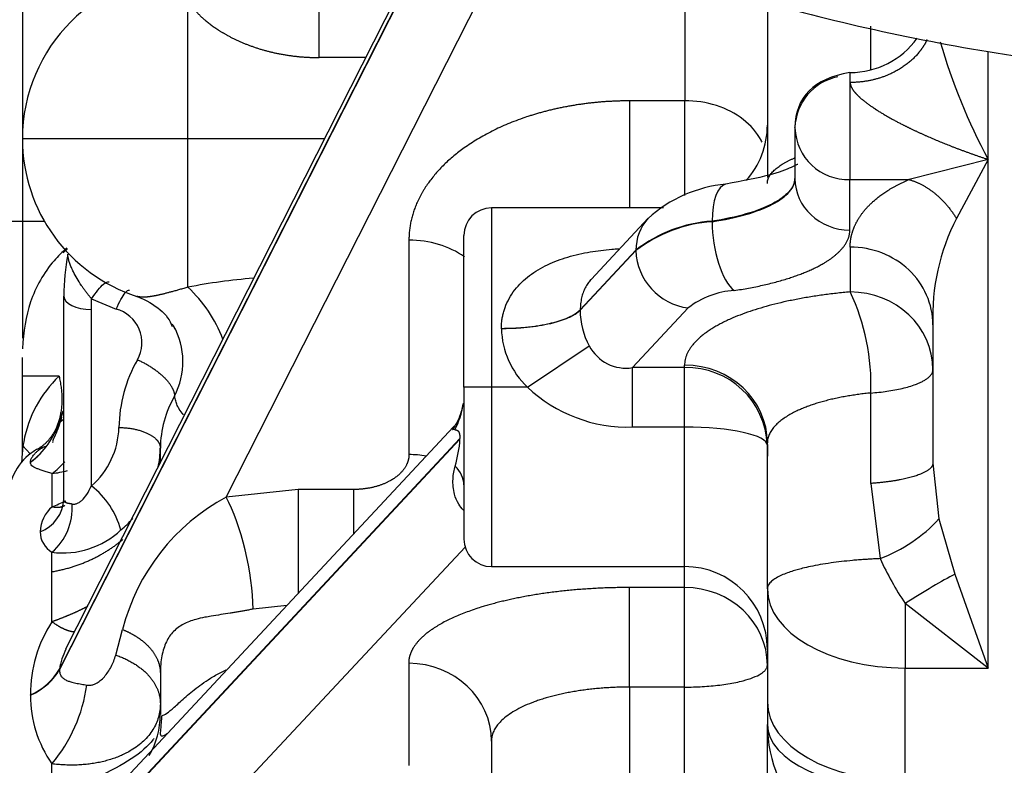
# Model space of a CAD drawing. Units: millimetres. Extents: x 0 to 408, y 0 to 202.
# Drawn here: x 171 to 175, y 138 to 141 of the extents above; entities that cross this region are included whole.
import ezdxf
from ezdxf.enums import TextEntityAlignment as Align
from ezdxf.lldxf.tags import DXFTag

# ---------------------------------------------------------------- set-up
doc = ezdxf.new("R2010")
doc.units = ezdxf.units.MM
for name, color, linetype in [('13811030', 7, 'Continuous'), ('G4L08-002_ALLCAT', 7, 'Continuous'), ('Predeterminado', 7, 'Continuous')]:
    doc.layers.add(name, color=color, linetype=linetype)
doc.styles.add('SEACAD_Arial', font='arial.ttf')
tags = doc.linetypes.add('HIDDEN2', pattern=[4.7625, 3.175, -1.5875]).pattern_tags.tags
tags[6:7] = [DXFTag(74, 4), DXFTag(75, 0), DXFTag(340, '0'), DXFTag(46, 0.0), DXFTag(50, 0.0), DXFTag(44, 0.0), DXFTag(45, 0.0)]
tags[4:5] = [DXFTag(74, 4), DXFTag(75, 0), DXFTag(340, '0'), DXFTag(46, 0.0), DXFTag(50, 0.0), DXFTag(44, 0.0), DXFTag(45, 0.0)]
doc.dimstyles.new('SOLE', dxfattribs={"dimtxt": 2.6, "dimasz": 2.08, "dimexe": 1.3, "dimexo": 1.3, "dimgap": 0.65, "dimtad": 1, "dimlfac": 7.692308, "dimdsep": 46, "dimtxsty": 'SEACAD_Arial', "dimblk1": '_SE_FILLED', "dimblk2": '_SE_FILLED', "dimsah": 1, "dimcen": 1.3, "dimadec": 0, "dimazin": 0, "dimtfac": 0.7, "dimtdec": 3, "dimtmove": 0, "dimatfit": 3, "dimfxl": 1, "dimarcsym": 0})

# ---------------------------------------------------------------- blocks, each defined once
blk = doc.blocks.new('SE2')
at = {"layer": '13811030', "color": 7, "linetype": 'HIDDEN2'}
blk.add_open_spline([(170.051, 145.8627), (170.0521, 145.7353), (170.056, 145.4834), (170.112, 145.0522), (170.2209, 144.6057), (170.3788, 144.1721), (170.5827, 143.7584), (170.8312, 143.3649), (171.1232, 142.993), (171.4581, 142.6435), (171.8358, 142.3178), (172.2558, 142.0172), (172.7174, 141.7437), (173.2186, 141.4996), (173.7558, 141.2871), (174.3247, 141.108), (174.9194, 140.9638), (175.5363, 140.8547), (176.1642, 140.7811), (176.7495, 140.7448), (177.0869, 140.7409), (177.2456, 140.7395)], degree=3, knots=[0, 0, 0, 0, 0.037403, 0.087412, 0.13703, 0.186442, 0.235941, 0.285865, 0.336543, 0.388273, 0.441297, 0.495762, 0.551671, 0.608867, 0.66705, 0.725849, 0.784907, 0.843904, 0.902708, 0.96127, 1, 1, 1, 1], dxfattribs=at)
at = {"layer": 'G4L08-002_ALLCAT', "color": 7, "linetype": 'Continuous'}
for p, q in [((172.8505, 141.6883), (170.9697, 137.9815)), ((172.8513, 141.6879), (170.9697, 137.9795)), ((172.8358, 141.6957), (170.9989, 138.0755)), ((171.7555, 138.7917), (173.1497, 141.5396)), ((170.7952, 141.3895), (170.7952, 140.0895)), ((172.1928, 140.8626), (172.1928, 141.2449)), ((173.9165, 141.2447), (173.9165, 140.6592)), ((171.5752, 140.4795), (171.5752, 141.1367)), ((174.3052, 141.1279), (174.3052, 140.2967)), ((174.7927, 140.8045), (174.7927, 141.0101)), ((175.3452, 140.3828), (175.3452, 140.8915)), ((172.4131, 140.8626), (172.1928, 140.8626)), ((174.6939, 140.7921), (174.6939, 140.2877)), ((174.6952, 140.745), (174.6952, 140.7921)), ((173.9152, 140.6584), (173.6552, 140.6584)), ((173.6552, 140.6584), (173.6552, 140.1545)), ((173.9152, 140.6584), (173.9152, 140.2121)), ((174.4352, 140.5308), (174.4352, 140.5334)), ((174.4352, 140.5308), (174.4352, 140.293)), ((171.5752, 140.4795), (170.7952, 140.4795)), ((171.5752, 139.7806), (171.5752, 140.4795)), ((172.2187, 140.4795), (171.5752, 140.4795)), ((175.3452, 140.3828), (174.9726, 140.2877)), ((175.3452, 140.3828), (175.1961, 140.1047)), ((175.3452, 137.9867), (175.3452, 140.3828)), ((174.6939, 140.2877), (174.9726, 140.2877)), ((174.6939, 140.0499), (174.6939, 140.2877)), ((173.0052, 140.1545), (173.0052, 139.3095)), ((173.8155, 140.1545), (173.0052, 140.1545)), ((173.7433, 140.1052), (173.4745, 139.8173)), ((170.7952, 140.0895), (170.6652, 140.0895)), ((170.8997, 140.0895), (170.7952, 140.0895)), ((170.7952, 140.0895), (170.7952, 139.5402)), ((174.0452, 140.0892), (174.0452, 140.0917)), ((172.8752, 139.3095), (172.8752, 140.0245)), ((172.6165, 140.0023), (172.6165, 138.9921)), ((174.6952, 139.9699), (174.6952, 139.7584)), ((173.4235, 139.6744), (173.6859, 139.9556)), ((173.6859, 139.9531), (173.4235, 139.6719)), ((173.6859, 139.9531), (173.6859, 139.9556)), ((170.9902, 138.7826), (170.9902, 139.7392)), ((171.1202, 139.6757), (171.1215, 139.7254)), ((171.1215, 139.7254), (171.2372, 139.678)), ((173.6701, 139.4021), (173.9324, 139.6831)), ((171.1202, 138.8445), (171.1202, 139.6757)), ((173.4235, 139.6744), (173.4235, 139.6719)), ((175.0852, 139.6034), (175.0852, 138.9521)), ((173.052, 139.5852), (173.052, 139.5869)), ((173.1746, 139.3095), (173.4663, 139.5047)), ((170.7952, 139.3611), (170.7952, 139.4489)), ((173.9152, 139.4021), (173.9152, 139.4135)), ((170.7952, 139.0049), (170.7952, 139.3611)), ((170.9679, 139.3611), (170.7952, 139.3611)), ((173.9152, 139.4021), (173.6701, 139.4021)), ((173.6701, 139.1221), (173.6701, 139.4021)), ((173.9152, 139.1221), (173.9152, 139.4021)), ((172.8752, 139.3095), (172.8752, 138.5945)), ((173.0052, 139.3095), (172.8752, 139.3095)), ((173.1746, 139.3095), (173.0052, 139.3095)), ((173.0052, 139.3095), (173.0052, 138.4645)), ((174.7927, 138.8564), (174.7927, 139.2823)), ((172.8724, 139.2338), (172.8639, 139.1949)), ((170.9699, 139.1465), (170.9866, 139.1982)), ((170.9821, 139.1847), (170.9699, 139.1469)), ((170.9699, 139.1469), (170.9699, 139.1465)), ((172.8271, 139.1237), (171.0739, 137.2455)), ((172.832, 139.1085), (172.8236, 139.1097)), ((173.9152, 139.1221), (173.6701, 139.1221)), ((173.9152, 138.4645), (173.9152, 139.1221)), ((172.8567, 139.0672), (170.9699, 137.0458)), ((172.8567, 139.0647), (170.9699, 137.0433)), ((174.3052, 138.3598), (174.3052, 139.047)), ((174.3052, 139.0393), (174.3052, 138.9845)), ((170.798, 139.033), (170.8314, 138.995)), ((170.8667, 139.018), (170.9054, 139.0325)), ((171.4452, 138.952), (171.4452, 139.0228)), ((170.8334, 138.9565), (170.8334, 138.9569)), ((175.0852, 138.9521), (175.1136, 138.6893)), ((170.9348, 138.7462), (170.9353, 138.9029)), ((174.7927, 138.8564), (174.8371, 138.5021)), ((172.0952, 138.8277), (171.7555, 138.7917)), ((172.3552, 138.8277), (172.0952, 138.8277)), ((172.0952, 138.8277), (172.0952, 138.3395)), ((172.3552, 138.8277), (172.3552, 138.618)), ((175.1136, 138.6893), (175.1892, 138.4288)), ((170.9344, 138.4401), (170.9345, 138.5318)), ((171.8263, 137.4268), (172.8808, 138.5565)), ((170.9344, 138.2046), (170.9344, 138.4401)), ((173.0052, 138.4645), (173.9152, 138.4645)), ((173.9152, 138.366), (173.9152, 138.4645)), ((175.1892, 138.4288), (175.3452, 137.9867)), ((173.9152, 138.366), (173.6552, 138.366)), ((173.6552, 137.8969), (173.6552, 138.366)), ((173.9152, 137.8969), (173.9152, 138.366)), ((174.3052, 138.3598), (174.3052, 137.8272)), ((172.0412, 138.2817), (171.8826, 138.2647)), ((175.3452, 137.9867), (174.9552, 138.291)), ((174.9552, 138.291), (174.9552, 137.9867)), ((171.2347, 138.048), (171.2668, 138.1683)), ((170.9697, 137.9815), (170.9697, 137.9795)), ((172.6152, 138.0089), (172.6152, 137.5278)), ((174.9552, 137.9867), (175.3452, 137.9867)), ((174.9552, 137.4541), (174.9552, 137.9867)), ((171.4452, 137.9619), (171.4452, 137.7674)), ((173.9152, 137.8969), (173.6552, 137.8969)), ((173.6552, 137.8969), (173.6552, 136.5473)), ((173.9152, 136.5473), (173.9152, 137.8969)), ((170.8336, 137.8587), (170.8336, 137.8606)), ((174.3052, 137.8272), (174.3052, 137.7207)), ((174.3052, 136.0283), (174.3052, 137.7207)), ((173.0052, 137.6424), (173.0052, 136.579)), ((170.9344, 137.3896), (170.9344, 137.5355))]:
    blk.add_line(p, q, dxfattribs=at)
for centre, radius, start, end in [((171.5752, 140.4795), 0.78, 90, 180), ((174.6952, 141.1821), 0.39, 270, 324.0442), ((177.9041, 141.7494), 2.901, 196.2558, 208.105), ((174.6863, 140.5252), 0.2513, 101.2372, 178.1638), ((173.9152, 140.5445), 0.39, 317.841, 0), ((174.6863, 140.5389), 0.2513, 181.8362, 271.7254), ((171.5752, 140.4795), 0.78, 180, 252.0564), ((174.1707, 139.6306), 0.6387, 95.46, 132.0185), ((173.0052, 140.0245), 0.13, 90, 180), ((173.9018, 139.9581), 0.2158, 136.9827, 180.6715), ((176.0939, 139.643), 1.0095, 152.7833, 182.2503), ((174.0896, 139.4325), 0.6607, 93.8575, 127.6606), ((174.0896, 139.4299), 0.6608, 93.8564, 127.6528), ((171.433, 139.4863), 0.6379, 131.879, 134.3361), ((173.9658, 139.9611), 0.28, 181.6393, 263.1379), ((172.0989, 137.0917), 2.7395, 94.5056, 101.0223), ((171.1231, 139.2977), 0.6615, 21.0965, 46.8904), ((174.1754, 139.3682), 0.3978, 93.8573, 127.6564), ((173.7645, 139.3198), 1.0289, 357.9128, 25.2342), ((171.1931, 139.519), 0.165, 330.9296, 74.5093), ((173.7579, 139.6683), 0.3344, 179.3835, 209.302), ((171.1831, 139.4117), 0.374, 27.4832, 31.2878), ((171.2039, 139.4291), 0.3478, 332.4269, 29.2119), ((173.4497, 139.597), 0.398, 181.6981, 226.2546), ((173.6384, 139.5928), 0.1934, 207.1152, 279.4284), ((171.9118, 139.1106), 0.6617, 150.2589, 179.2071), ((171.3546, 138.9536), 0.5618, 133.4974, 169.9258), ((173.9254, 139.0222), 0.38, 2.0109, 91.5508), ((171.9554, 139.0153), 0.5103, 150.2953, 179.1588), ((173.6477, 139.8116), 0.6898, 226.6977, 271.8566), ((170.6036, 139.2658), 0.385, 306.64, 342.0122), ((171.2827, 139.0065), 0.3429, 152.074, 155.838), ((172.6929, 139.2373), 0.1762, 320.5179, 321.6279), ((170.8751, 139.1286), 0.3751, 310.7751, 358.6468), ((171.3546, 138.9536), 0.5618, 169.9258, 174.7611), ((172.3284, 139.095), 0.5292, 342.7768, 356.7111), ((170.9902, 138.7895), 0.26, 122.5312, 180), ((170.9651, 138.8336), 0.209, 118.0843, 124.0246), ((170.9246, 139.0358), 0.5207, 348.6674, 358.569), ((170.6803, 139.2363), 0.4198, 307.4164, 318.5151), ((170.863, 139.4828), 0.5844, 277.1022, 284.3503), ((170.88, 138.5329), 0.3934, 15.3275, 52.3775), ((170.82, 138.7887), 0.1702, 290.1703, 357.9363), ((170.7575, 138.7389), 0.2724, 310.5097, 4.2545), ((170.4951, 139.8467), 1.1852, 291.7789, 295.1731), ((172.223, 137.922), 0.9874, 118.2631, 165.5612), ((171.0403, 138.6236), 0.1617, 130.7332, 178.1241), ((170.9246, 139.0358), 0.5207, 310.0102, 318.5515), ((174.577, 139.1839), 0.7298, 290.88, 317.3283), ((170.9931, 138.6301), 0.1144, 180.5701, 239.1522), ((170.9854, 138.9292), 0.4006, 262.691, 313.1517), ((173.0052, 138.5945), 0.13, 180, 270), ((176.0507, 139.042), 1.3283, 203.9854, 214.4313), ((173.9152, 138.0745), 0.39, 0, 90), ((171.4518, 137.8661), 0.6183, 146.8026, 180.5054), ((171.3588, 137.9094), 0.3958, 155.2288, 169.4949), ((170.7221, 138.1233), 0.2853, 292.993, 330.2129), ((170.3701, 138.007), 0.7354, 320.118, 352.1287), ((171.3886, 137.8546), 0.5551, 179.5791, 215.0928), ((171.0594, 137.768), 0.3857, 329.8629, 359.9159)]:
    blk.add_arc(centre, radius, start, end, dxfattribs=at)
for centre, major_axis, ratio, start_param, end_param in [((174.6939, 140.293), (-0.2587, 0), 0.939693, 0, 1.570796), ((174.1486, 140.0106), (0.0382, -0.2559), 0.375877, 3.160172, 4.334265), ((174.1486, 140.0082), (0.0382, -0.2559), 0.375877, 4.334463, 5.905162), ((172.6165, 139.7002), (-0.3887, 0), 0.777245, 3.975421, 4.712389), ((174.6952, 139.6034), (0.39, 0), 0.939693, 0, 1.570798), ((172.2902, 139.7392), (-1.3, 0), 0.872204, 6.108582, 6.283185), ((171.1202, 139.7392), (0.13, 0), 0.489142, 3.141593, 4.712389), ((174.6952, 139.3919), (0.39, 0), 0.939693, 0, 1.570796), ((173.9152, 139.047), (-0.39, 0), 0.939693, 3.141593, 4.712389), ((172.4852, 139.2776), (0.39, 0), 0.948834, 5.808492, 6.154338), ((172.4912, 139.3095), (-0.3697, 0.1243), 0.900967, 2.901729, 3.176186), ((170.5983, 139.2635), (0.39, 0), 0.986784, 5.359406, 5.974161), ((173.9152, 139.0356), (-0.39, 0), 0.221835, 3.141593, 4.712389), ((170.4052, 139.0049), (0.39, 0), 0.978386, 6.160187, 6.283185), ((172.6165, 138.69), (0.3887, 0), 0.777245, 1.359272, 1.570797), ((172.4852, 138.8499), (0.39, 0), 0.50644, 0.000002, 0.464551), ((171.7555, 138.4896), (0.0827, -0.3798), 0.254243, 0.882799, 2.433251), ((174.9551, 138.2497), (0.3271, 0.2124), 0.088961, 0.717739, 1.513085), ((173.9152, 137.9995), (0.39, 0), 0.939693, 0, 1.570796), ((174.9552, 138.3598), (0.65, 0), 0.574051, 3.141593, 4.712389), ((170.5994, 138.0538), (0.3887, 0), 0.628881, 5.358777, 5.974154), ((172.6152, 137.6424), (-0.39, 0), 0.939693, 3.141593, 4.712389), ((174.9552, 137.8272), (0.65, 0), 0.574051, 3.141593, 4.712389), ((174.9552, 137.7207), (-0.65, 0), 0.47164, 0, 1.570796), ((174.9552, 137.7207), (-0.65, 0), 0.984151, 0, 1.570796)]:
    blk.add_ellipse(centre, major_axis=major_axis, ratio=ratio, start_param=start_param, end_param=end_param, dxfattribs=at)
for points, degree, knots in [([(171.5752, 141.1367), (171.5852, 141.1141), (171.6017, 141.09), (171.6239, 141.0657), (171.6789, 141.0161), (171.7495, 140.9715), (171.7896, 140.9501), (171.8922, 140.9051), (172.0041, 140.8767), (172.0695, 140.8669), (172.1324, 140.8626), (172.1928, 140.8626)], 5, [0, 0, 0, 0, 0, 0, 0.276247, 0.276247, 0.276247, 0.578453, 0.578453, 0.578453, 1, 1, 1, 1, 1, 1]), ([(175.0579, 140.947), (175.0462, 140.9227), (175.0314, 140.8994), (175.0138, 140.8774), (174.9546, 140.8179), (174.8758, 140.7745), (174.8177, 140.7548), (174.7564, 140.745), (174.6952, 140.745)], 5, [0.239467, 0.239467, 0.239467, 0.239467, 0.239467, 0.239467, 0.5, 0.5, 0.5, 1, 1, 1, 1, 1, 1]), ([(174.6952, 140.745), (174.6952, 140.7358), (174.6982, 140.7256), (174.7044, 140.7149), (174.7209, 140.6931), (174.7431, 140.6723), (174.7555, 140.6618), (174.7866, 140.6378), (174.8204, 140.6154), (174.8404, 140.6029), (174.8964, 140.57), (174.9547, 140.5399), (174.9918, 140.5219), (175.0842, 140.4795), (175.178, 140.4417), (175.2335, 140.4208), (175.2893, 140.4011), (175.3452, 140.3828)], 5, [0, 0, 0, 0, 0, 0, 0.101235, 0.101235, 0.101235, 0.209956, 0.209956, 0.209956, 0.360709, 0.360709, 0.360709, 0.621777, 0.621777, 0.621777, 1, 1, 1, 1, 1, 1]), ([(173.6552, 140.6584), (173.5139, 140.6584), (173.3726, 140.6433), (173.2369, 140.6129), (172.9478, 140.5104), (172.7398, 140.3451), (172.6575, 140.2359), (172.6165, 140.1191), (172.6165, 140.0023)], 5, [0, 0, 0, 0, 0, 0, 0.431712, 0.431712, 0.431712, 1, 1, 1, 1, 1, 1]), ([(174.2804, 140.4633), (174.2788, 140.4665), (174.2772, 140.4696), (174.2561, 140.5093), (174.2273, 140.5428), (174.1553, 140.5987), (174.1122, 140.6211), (174.0182, 140.6514), (173.9673, 140.6592), (173.9165, 140.6592)], 3, [0.2285919, 0.2285919, 0.2285919, 0.2285919, 0.25, 0.25, 0.5, 0.5, 0.75, 0.75, 1, 1, 1, 1]), ([(174.3052, 140.2686), (174.3053, 140.2716), (174.3055, 140.2776), (174.3075, 140.2865), (174.3106, 140.2952), (174.3149, 140.3037), (174.3202, 140.312), (174.3265, 140.3201), (174.3336, 140.328), (174.3417, 140.3356), (174.3505, 140.3429), (174.36, 140.35), (174.3701, 140.3569), (174.3809, 140.3635), (174.3921, 140.3698), (174.4038, 140.3758), (174.4158, 140.3816), (174.4259, 140.3862), (174.432, 140.3887), (174.4338, 140.3895)], 3, [0, 0, 0, 0, 0.0341669, 0.0677419, 0.100725, 0.133116, 0.164915, 0.196122, 0.2267369, 0.2567598, 0.2861905, 0.3150293, 0.3432759, 0.3709306, 0.3979932, 0.4244639, 0.4503427, 0.4756297, 0.486162, 0.486162, 0.486162, 0.486162]), ([(174.4488, 140.3584), (174.4487, 140.3585), (174.447, 140.36), (174.4257, 140.3466), (174.317, 140.3051), (174.1906, 140.2815), (174.11, 140.2664)], 3, [0.1892076, 0.1892076, 0.1892076, 0.1892076, 0.1978433, 0.4254306, 0.6909566, 1, 1, 1, 1]), ([(174.4352, 140.2954), (174.4352, 140.274), (174.426, 140.2525), (174.3901, 140.2113), (174.3634, 140.1917), (174.2946, 140.1557), (174.2525, 140.1395), (174.1566, 140.1118), (174.1027, 140.1003), (174.0452, 140.0917)], 3, [0, 0, 0, 0, 0.25, 0.25, 0.5, 0.5, 0.75, 0.75, 1, 1, 1, 1]), ([(174.0452, 140.0892), (174.1027, 140.0978), (174.1566, 140.1093), (174.2525, 140.137), (174.2946, 140.1533), (174.3634, 140.1892), (174.3901, 140.2089), (174.426, 140.25), (174.4352, 140.2715), (174.4352, 140.293)], 3, [0, 0, 0, 0, 0.25, 0.25, 0.5, 0.5, 0.75, 0.75, 1, 1, 1, 1]), ([(174.6952, 139.9699), (174.6952, 140.0118), (174.7101, 140.0526), (174.7257, 140.0951), (174.7565, 140.1344), (174.7901, 140.1772), (174.8398, 140.2138), (174.8975, 140.2564), (174.9726, 140.2877)], 2, [0, 0, 0, 0.25, 0.25, 0.5, 0.5, 0.75, 0.75, 1, 1, 1]), ([(174.9726, 140.2877), (174.9726, 140.2877), (174.9726, 140.2877), (174.9726, 140.2877), (174.9726, 140.2877), (174.9726, 140.2877), (175.023, 140.2736), (175.0733, 140.2468), (175.1207, 140.2079), (175.1623, 140.1595), (175.1961, 140.1047)], 5, [0, 0, 0, 0, 0, 0, 0.000005, 0.000005, 0.000005, 0.000005, 0.000005, 1, 1, 1, 1, 1, 1]), ([(171.004, 139.9645), (170.9828, 139.9463), (170.9115, 139.8768), (170.8179, 139.7113), (170.8022, 139.5728), (170.7952, 139.4911)], 3, [0.2606723, 0.2606723, 0.2606723, 0.2606723, 0.380511, 0.6902411, 1, 1, 1, 1]), ([(173.052, 139.5869), (173.0522, 139.5937), (173.0525, 139.6071), (173.0547, 139.6269), (173.0581, 139.6464), (173.0629, 139.6656), (173.0718, 139.6934), (173.0879, 139.7288), (173.1144, 139.7686), (173.1467, 139.8044), (173.1961, 139.8465), (173.2678, 139.8887), (173.3649, 139.9251), (173.4509, 139.9445), (173.5208, 139.9547), (173.5658, 139.9592), (173.5941, 139.9611), (173.6052, 139.9617)], 3, [0, 0, 0, 0, 0.0248344, 0.0496498, 0.0745405, 0.0996002, 0.1249204, 0.1863886, 0.249661, 0.3113061, 0.3748761, 0.5014846, 0.6269008, 0.7568697, 0.816497, 0.8767287, 0.9156171, 0.9156171, 0.9156171, 0.9156171]), ([(171.1215, 139.7254), (171.118, 139.7297), (171.1109, 139.7382), (171.1007, 139.7512), (171.0911, 139.764), (171.0821, 139.7765), (171.069, 139.7954), (171.0529, 139.8207), (171.0372, 139.8493), (171.0261, 139.8729), (171.0186, 139.8919), (171.0133, 139.909), (171.0102, 139.9241), (171.01, 139.9322), (171.0099, 139.9362)], 3, [0, 0, 0, 0, 0.069423, 0.13586, 0.199261, 0.25958, 0.316781, 0.465741, 0.600779, 0.689559, 0.773163, 0.852197, 0.927472, 1, 1, 1, 1]), ([(171.1215, 139.7254), (171.1417, 139.757), (171.1618, 139.7818), (171.1884, 139.8037), (171.1972, 139.8075), (171.2037, 139.8063)], 3, [0, 0, 0, 0, 0.5, 0.5, 0.8217498, 0.8217498, 0.8217498, 0.8217498]), ([(171.5752, 139.7806), (171.5261, 139.7665), (171.4823, 139.7542), (171.4458, 139.7448), (171.3978, 139.7347), (171.3637, 139.7328), (171.3526, 139.7333), (171.343, 139.7348), (171.3348, 139.7375)], 5, [0, 0, 0, 0, 0, 0, 0.4524953, 0.4524953, 0.4524953, 0.7250056, 0.7250056, 0.7250056, 0.7250056, 0.7250056, 0.7250056]), ([(173.4745, 139.8172), (173.4739, 139.8165), (173.4682, 139.8104), (173.4583, 139.7979), (173.4462, 139.7776), (173.4366, 139.7552), (173.4294, 139.73), (173.4247, 139.7035), (173.4239, 139.684), (173.4235, 139.6744)], 3, [0.5689548, 0.5689548, 0.5689548, 0.5689548, 0.5770476, 0.6427689, 0.7106654, 0.7864649, 0.8525553, 0.9274515, 1, 1, 1, 1]), ([(171.2372, 139.678), (171.2522, 139.7117), (171.2672, 139.7387), (171.2879, 139.7644), (171.295, 139.769), (171.3, 139.7672)], 3, [0, 0, 0, 0, 0.5, 0.5, 0.8585071, 0.8585071, 0.8585071, 0.8585071]), ([(174.6952, 139.7584), (174.6731, 139.7563), (174.629, 139.7521), (174.5646, 139.744), (174.5018, 139.7344), (174.4411, 139.7235), (174.3825, 139.7112), (174.3265, 139.6977), (174.2732, 139.6828), (174.2229, 139.6669), (174.1758, 139.6498), (174.1386, 139.6344), (174.1097, 139.6211), (174.0881, 139.6104), (174.0677, 139.5994), (174.0484, 139.5881), (174.0304, 139.5766), (174.0136, 139.5649), (173.998, 139.553), (173.9838, 139.5409), (173.9708, 139.5287), (173.9591, 139.5163), (173.9488, 139.5037), (173.9399, 139.491), (173.9323, 139.4783), (173.926, 139.4654), (173.9212, 139.4525), (173.9177, 139.4395), (173.9156, 139.4265), (173.9153, 139.4178), (173.9152, 139.4135)], 3, [0, 0, 0, 0, 0.050015, 0.100029, 0.150041, 0.200052, 0.250061, 0.300069, 0.350077, 0.400083, 0.450089, 0.500092, 0.527873, 0.555654, 0.583433, 0.611211, 0.638988, 0.666763, 0.694538, 0.722311, 0.750083, 0.777854, 0.805624, 0.833393, 0.861162, 0.88893, 0.916698, 0.944465, 0.972233, 1, 1, 1, 1]), ([(173.4235, 139.6719), (173.4235, 139.6719), (173.4235, 139.6719), (173.4235, 139.6719), (173.4235, 139.6719), (173.4235, 139.6719), (173.3936, 139.6415), (173.3341, 139.6143), (173.2488, 139.5944), (173.1504, 139.5847), (173.052, 139.5852)], 5, [0, 0, 0, 0, 0, 0, 0.000003, 0.000003, 0.000003, 0.000003, 0.000003, 1, 1, 1, 1, 1, 1]), ([(174.7927, 139.2823), (174.8055, 139.2834), (174.8316, 139.2856), (174.8695, 139.2904), (174.9064, 139.2965), (174.9416, 139.3039), (174.9745, 139.3126), (174.9968, 139.32), (175.0109, 139.3254), (175.0181, 139.3284), (175.0255, 139.3317), (175.0328, 139.3352), (175.0401, 139.339), (175.0471, 139.3431), (175.0539, 139.3474), (175.0603, 139.352), (175.0662, 139.3569), (175.0715, 139.3621), (175.0762, 139.3675), (175.08, 139.3733), (175.0829, 139.3793), (175.0848, 139.3855), (175.085, 139.3898), (175.0852, 139.3919)], 3, [0, 0, 0, 0, 0.078265, 0.158545, 0.240844, 0.325166, 0.411516, 0.499896, 0.523169, 0.547879, 0.574028, 0.601614, 0.630639, 0.661102, 0.693004, 0.726344, 0.761122, 0.79734, 0.834995, 0.874089, 0.914622, 0.956592, 1, 1, 1, 1]), ([(171.5548, 139.1803), (171.5543, 139.1808), (171.5463, 139.1883), (171.5356, 139.2022), (171.5247, 139.224), (171.5174, 139.2447), (171.5139, 139.2603), (171.5122, 139.2681)], 3, [0.5956065, 0.5956065, 0.5956065, 0.5956065, 0.6050076, 0.7371378, 0.8231424, 0.9106701, 1, 1, 1, 1]), ([(174.7927, 139.2823), (174.7832, 139.2814), (174.7641, 139.2794), (174.7359, 139.2759), (174.708, 139.2719), (174.6805, 139.2675), (174.6534, 139.2625), (174.6268, 139.257), (174.6008, 139.251), (174.5755, 139.2446), (174.5509, 139.2377), (174.527, 139.2303), (174.504, 139.2224), (174.482, 139.2141), (174.4609, 139.2054), (174.4391, 139.1954), (174.4167, 139.1838), (174.3941, 139.1705), (174.3731, 139.156), (174.3541, 139.1404), (174.3375, 139.1237), (174.3237, 139.1059), (174.3133, 139.0871), (174.3065, 139.0674), (174.3056, 139.0539), (174.3052, 139.047)], 3, [0, 0, 0, 0, 0.034405, 0.069007, 0.103806, 0.138804, 0.174, 0.209395, 0.244989, 0.280783, 0.316777, 0.352972, 0.389368, 0.425964, 0.462763, 0.499763, 0.546897, 0.596142, 0.6475, 0.700969, 0.756551, 0.814246, 0.874052, 0.93597, 1, 1, 1, 1]), ([(170.9795, 139.1677), (170.9731, 139.1462), (170.9621, 139.1092), (170.9446, 139.072), (170.9368, 139.0552), (170.9377, 139.0508), (170.9387, 139.0496)], 3, [0, 0, 0, 0, 0.2213252, 0.4498112, 0.7069891, 0.8774954, 0.8774954, 0.8774954, 0.8774954]), ([(172.832, 139.1085), (172.8334, 139.1087), (172.8347, 139.1088), (172.8361, 139.1088), (172.8414, 139.1084), (172.8465, 139.106), (172.8502, 139.1025), (172.8544, 139.0947), (172.8563, 139.0786), (172.8565, 139.0751), (172.8567, 139.0712), (172.8567, 139.0672)], 5, [0, 0, 0, 0, 0, 0, 0.211534, 0.211534, 0.211534, 0.844631, 0.844631, 0.844631, 1, 1, 1, 1, 1, 1]), ([(170.8334, 138.9569), (170.8335, 138.9587), (170.8337, 138.9624), (170.8354, 138.9685), (170.8382, 138.975), (170.842, 138.9819), (170.8471, 138.9891), (170.854, 138.9972), (170.8633, 139.0063), (170.8754, 139.0158), (170.8891, 139.0248), (170.9, 139.03), (170.9054, 139.0325)], 3, [0, 0, 0, 0, 0.087873, 0.176037, 0.26466, 0.353903, 0.443924, 0.534875, 0.653379, 0.772963, 0.888464, 1, 1, 1, 1]), ([(172.6165, 138.9921), (172.6165, 138.9729), (172.612, 138.9536), (172.603, 138.9349), (172.5676, 138.8876), (172.5053, 138.8516), (172.4581, 138.8357), (172.4066, 138.8277), (172.3552, 138.8277)], 5, [0, 0, 0, 0, 0, 0, 0.373255, 0.373255, 0.373255, 1, 1, 1, 1, 1, 1]), ([(170.9353, 138.9029), (170.9314, 138.9042), (170.9235, 138.9067), (170.9126, 138.9101), (170.9022, 138.9133), (170.8894, 138.9174), (170.8752, 138.9219), (170.8605, 138.9274), (170.8484, 138.9331), (170.8397, 138.9397), (170.8344, 138.9472), (170.8337, 138.9534), (170.8334, 138.9565)], 3, [0, 0, 0, 0, 0.054879, 0.111072, 0.168635, 0.227618, 0.344606, 0.463522, 0.600172, 0.734649, 0.867672, 1, 1, 1, 1]), ([(172.874, 138.7302), (172.8648, 138.739), (172.8458, 138.7634), (172.8309, 138.8015), (172.8239, 138.8416), (172.8234, 138.8763), (172.8268, 138.9094), (172.8315, 138.9287), (172.8338, 138.9384)], 3, [0.3361355, 0.3361355, 0.3361355, 0.3361355, 0.4303844, 0.5710741, 0.677102, 0.7914485, 0.8960128, 1, 1, 1, 1]), ([(171.0292, 138.7591), (171.0313, 138.7589), (171.0355, 138.7585), (171.0421, 138.7591), (171.0488, 138.7607), (171.0555, 138.7632), (171.0622, 138.7667), (171.0689, 138.7712), (171.0821, 138.7822), (171.1011, 138.8056), (171.1134, 138.8307), (171.1202, 138.8445)], 3, [0, 0, 0, 0, 0.056351, 0.112873, 0.170057, 0.228378, 0.288284, 0.350189, 0.414467, 0.679195, 1, 1, 1, 1]), ([(174.8371, 138.5021), (174.8287, 138.5017), (174.8118, 138.5009), (174.787, 138.4995), (174.7612, 138.4979), (174.7343, 138.496), (174.6802, 138.4911), (174.6005, 138.4819), (174.5239, 138.4687), (174.4737, 138.4572), (174.4448, 138.4494), (174.4182, 138.4415), (174.3909, 138.4319), (174.3638, 138.4204), (174.3391, 138.4068), (174.323, 138.3942), (174.3129, 138.3828), (174.3066, 138.3721), (174.3057, 138.3642), (174.3052, 138.3598)], 3, [0, 0, 0, 0, 0.028788, 0.057079, 0.08492, 0.118036, 0.151474, 0.277998, 0.415302, 0.47283, 0.517683, 0.564142, 0.621348, 0.686821, 0.759045, 0.840088, 0.881462, 0.934765, 1, 1, 1, 1]), ([(173.6552, 138.366), (173.4652, 138.366), (173.2753, 138.3511), (173.0988, 138.3213), (172.8398, 138.2482), (172.6827, 138.1483), (172.6376, 138.1029), (172.6152, 138.0559), (172.6152, 138.0089)], 5, [0, 0, 0, 0, 0, 0, 0.57967, 0.57967, 0.57967, 1, 1, 1, 1, 1, 1]), ([(171.8826, 138.2647), (171.8767, 138.2634), (171.8647, 138.2609), (171.8467, 138.2573), (171.8286, 138.254), (171.8102, 138.2508), (171.7917, 138.2477), (171.7646, 138.2434), (171.728, 138.238), (171.6888, 138.2318), (171.6494, 138.2248), (171.6037, 138.2141), (171.5529, 138.1957), (171.506, 138.1623), (171.477, 138.1207), (171.4607, 138.0791), (171.4519, 138.044), (171.4462, 138.0047), (171.4455, 137.9765), (171.4452, 137.9619)], 3, [0, 0, 0, 0, 0.022734, 0.046075, 0.07006, 0.094725, 0.1201, 0.146213, 0.209287, 0.280939, 0.331411, 0.408817, 0.530954, 0.648003, 0.762069, 0.819419, 0.877933, 0.936477, 1, 1, 1, 1]), ([(171.2668, 138.1683), (171.2994, 138.155), (171.3295, 138.1391), (171.3562, 138.121), (171.4019, 138.0809), (171.4306, 138.0349), (171.4403, 138.0109), (171.4452, 137.9864), (171.4452, 137.9619)], 5, [0, 0, 0, 0, 0, 0, 0.5, 0.5, 0.5, 1, 1, 1, 1, 1, 1]), ([(171.0986, 137.9063), (171.1009, 137.906), (171.1056, 137.9053), (171.1127, 137.9055), (171.1198, 137.9064), (171.1271, 137.9082), (171.1344, 137.9107), (171.1466, 137.9163), (171.1632, 137.9274), (171.182, 137.9457), (171.1991, 137.9678), (171.2137, 137.9927), (171.226, 138.0193), (171.2318, 138.0385), (171.2347, 138.048)], 3, [0, 0, 0, 0, 0.029994, 0.061249, 0.094011, 0.128492, 0.164876, 0.203318, 0.319269, 0.449127, 0.581766, 0.721694, 0.86195, 1, 1, 1, 1]), ([(170.9697, 137.9795), (170.9698, 137.9772), (170.9699, 137.9726), (170.9708, 137.9663), (170.9723, 137.9604), (170.9743, 137.9549), (170.977, 137.9498), (170.9822, 137.9425), (170.9919, 137.9342), (171.0063, 137.9269), (171.0249, 137.9208), (171.0467, 137.9157), (171.072, 137.911), (171.0903, 137.9078), (171.0986, 137.9063)], 3, [0, 0, 0, 0, 0.032849, 0.066546, 0.101401, 0.137697, 0.175683, 0.215576, 0.323528, 0.456997, 0.564116, 0.720105, 0.872712, 1, 1, 1, 1]), ([(171.4515, 137.7623), (171.4534, 137.7624), (171.4583, 137.7637), (171.4721, 137.7708), (171.498, 137.7906), (171.5442, 137.8326), (171.5939, 137.876), (171.6409, 137.912), (171.6823, 137.9399), (171.721, 137.9619), (171.7465, 137.9739), (171.7551, 137.9776)], 3, [0.1336805, 0.1336805, 0.1336805, 0.1336805, 0.192849, 0.2509647, 0.3637907, 0.4755059, 0.5921787, 0.6534289, 0.7168902, 0.788765, 0.8239401, 0.8239401, 0.8239401, 0.8239401]), ([(173.9152, 137.8969), (173.9291, 137.897), (173.9571, 137.8972), (173.999, 137.8991), (174.0405, 137.9021), (174.0812, 137.9064), (174.1204, 137.9119), (174.1574, 137.9188), (174.1983, 137.9284), (174.2408, 137.9418), (174.2672, 137.9547), (174.2801, 137.9633), (174.2846, 137.9666), (174.289, 137.9702), (174.2932, 137.9742), (174.2971, 137.9786), (174.3004, 137.9833), (174.303, 137.9884), (174.3048, 137.9938), (174.305, 137.9976), (174.3052, 137.9995)], 3, [0, 0, 0, 0, 0.068098, 0.137293, 0.207595, 0.279016, 0.351564, 0.42525, 0.500082, 0.618845, 0.74985, 0.769494, 0.791176, 0.814895, 0.840652, 0.868447, 0.898279, 0.930149, 0.964056, 1, 1, 1, 1]), ([(173.6552, 137.8969), (173.6453, 137.8968), (173.6254, 137.8967), (173.5958, 137.8959), (173.5662, 137.8946), (173.5367, 137.8928), (173.5074, 137.8904), (173.4784, 137.8875), (173.4497, 137.8841), (173.4215, 137.8802), (173.3936, 137.8758), (173.3663, 137.8709), (173.3396, 137.8654), (173.3135, 137.8595), (173.2881, 137.8532), (173.2635, 137.8463), (173.2396, 137.839), (173.2167, 137.8313), (173.1718, 137.8146), (173.1111, 137.7858), (173.0633, 137.7508), (173.0372, 137.7231), (173.0236, 137.7045), (173.0133, 137.6848), (173.0065, 137.664), (173.0056, 137.6497), (173.0052, 137.6424)], 3, [0, 0, 0, 0, 0.028953, 0.057954, 0.087006, 0.116108, 0.145261, 0.174468, 0.203727, 0.233042, 0.262411, 0.291837, 0.32132, 0.350861, 0.38046, 0.410119, 0.439838, 0.469618, 0.499459, 0.622217, 0.74936, 0.79562, 0.843815, 0.893943, 0.946005, 1, 1, 1, 1]), ([(171.4452, 137.819), (171.4447, 137.808), (171.4439, 137.7861), (171.437, 137.7547), (171.4261, 137.7247), (171.4056, 137.686), (171.3693, 137.642), (171.323, 137.6073), (171.2856, 137.5864), (171.2618, 137.575), (171.237, 137.5649), (171.2114, 137.5561), (171.1851, 137.5485), (171.1582, 137.5422), (171.1308, 137.5372), (171.1031, 137.5334), (171.0751, 137.5308), (171.0469, 137.5294), (171.0187, 137.5291), (170.9905, 137.5301), (170.9625, 137.5321), (170.9437, 137.5343), (170.9344, 137.5355)], 3, [0, 0, 0, 0, 0.061102, 0.121805, 0.182136, 0.242118, 0.36668, 0.485772, 0.526038, 0.56572, 0.604828, 0.643371, 0.681359, 0.718802, 0.755708, 0.79209, 0.827958, 0.863323, 0.898196, 0.932592, 0.966521, 1, 1, 1, 1]), ([(171.4507, 137.7623), (171.4503, 137.7531), (171.4497, 137.7373), (171.4469, 137.7066), (171.4436, 137.6778), (171.4478, 137.6638), (171.4613, 137.6686), (171.4732, 137.6757), (171.4762, 137.6776)], 3, [0, 0, 0, 0, 0.030021, 0.0611515, 0.1296904, 0.2130183, 0.3175753, 0.3488535, 0.3488535, 0.3488535, 0.3488535]), ([(171.4153, 137.6546), (171.4138, 137.6524), (171.4122, 137.6503), (171.3876, 137.6189), (171.3533, 137.5887), (171.2637, 137.5293), (171.2083, 137.4999), (171.0808, 137.4433), (171.0086, 137.416), (170.9344, 137.3896)], 3, [0.2318353, 0.2318353, 0.2318353, 0.2318353, 0.25, 0.25, 0.5, 0.5, 0.75, 0.75, 1, 1, 1, 1])]:
    blk.add_open_spline(points, degree=degree, knots=knots, dxfattribs=at)
for points, degree in [([(174.6939, 140.7921), (174.5238, 140.7632), (174.4376, 140.677), (174.4352, 140.5332)], 3), ([(174.1486, 139.7651), (174.3417, 139.7939), (174.5104, 139.8418), (174.6328, 139.9058), (174.6939, 139.9778), (174.6939, 140.0499)], 5), ([(171.3323, 139.7383), (171.4255, 139.7008), (171.4817, 139.6532), (171.5008, 139.5957)], 3), ([(173.052, 139.5869), (173.1504, 139.5865), (173.2488, 139.5963), (173.3341, 139.6163), (173.3936, 139.6438), (173.4235, 139.6744)], 5), ([(171.3373, 139.4388), (171.3923, 139.4152), (171.4473, 139.3798), (171.4907, 139.3374), (171.5122, 139.2981), (171.5122, 139.2681)], 5), ([(170.9679, 139.3611), (170.9892, 139.2726), (170.9897, 139.1841), (170.9668, 139.1063), (170.9235, 139.0497), (170.8667, 139.018)], 5), ([(170.9889, 139.1583), (170.9818, 139.1521), (170.9761, 139.1473), (170.972, 139.1443), (170.9699, 139.144), (170.9699, 139.1465)], 5), ([(171.2502, 139.1197), (171.3114, 139.1192), (171.3727, 139.107), (171.4211, 139.0829), (171.4452, 139.0527), (171.4452, 139.0228)], 5), ([(172.8257, 139.1221), (172.8223, 139.1184), (172.821, 139.1153), (172.8208, 139.1128), (172.8218, 139.1109), (172.8236, 139.1097)], 5), ([(175.0852, 138.9521), (175.0852, 138.926), (175.0513, 138.8999), (174.9833, 138.8777), (174.8922, 138.8629), (174.7927, 138.8564)], 5), ([(171.0292, 138.7591), (171.0129, 138.7616), (171.0014, 138.763), (170.9939, 138.7663), (170.9902, 138.7729), (170.9902, 138.7826)], 5), ([(170.9957, 138.7526), (170.9859, 138.7463), (170.9747, 138.7425), (170.9622, 138.7411), (170.9488, 138.7424), (170.9348, 138.7462)], 5), ([(170.9344, 138.4401), (171.0104, 138.4536), (171.0839, 138.4762), (171.1526, 138.5076), (171.2144, 138.5467), (171.2678, 138.5924)], 5), ([(171.1041, 138.2777), (171.0722, 138.2611), (171.039, 138.2454), (171.0048, 138.2308), (170.9698, 138.2172), (170.9344, 138.2046)], 5), ([(171.0413, 138.1562), (171.0243, 138.157), (171.0047, 138.1624), (170.9828, 138.1723), (170.9592, 138.1865), (170.9344, 138.2046)], 5), ([(171.2347, 138.048), (171.3103, 138.0221), (171.3752, 137.9825), (171.4219, 137.9318), (171.4452, 137.8754), (171.4452, 137.819)], 5)]:
    blk.add_open_spline(points, degree=degree, dxfattribs=at)
blk = doc.blocks.new('DMBLK13')
at = {"layer": 'Predeterminado', "linetype": 'Continuous'}
for points in [[(156.6105, 179.8695), (157.3039, 179.8695), (156.9572, 181.9495)], [(156.6105, 138.0095), (156.9572, 135.9295), (157.3039, 138.0095)]]:
    blk.add_hatch(color=7, dxfattribs=at).paths.add_polyline_path(points)
at = {"layer": 'Predeterminado', "color": 7, "linetype": 'Continuous'}
for p, q in [((202.133, 181.9495), (155.6572, 181.9495)), ((156.9572, 181.9495), (156.9572, 135.9295)), ((161.5525, 135.9295), (155.6572, 135.9295))]:
    blk.add_line(p, q, dxfattribs=at)
at = {"layer": 'Predeterminado', "color": 7, "linetype": 'Continuous', "style": 'SEACAD_Arial'}
blk.add_text('354', height=2.6, rotation=90, dxfattribs=at).set_placement((153.7072, 155.8874), align=Align.TOP_LEFT)
blk = doc.blocks.new('_SE_FILLED')
at = {"color": 0}
blk.add_line((0, 0), (-1, 0), dxfattribs=at)
blk.add_solid([(0, 0), (-1, -0.1665), (-1, 0.1665), (0, 0)], dxfattribs=at)
blk = doc.blocks.new('DMBLK16')
at = {"layer": 'Predeterminado', "linetype": 'Continuous'}
for points in [[(162.4362, 105.8772), (162.4362, 106.5706), (160.3562, 106.2239)], [(215.0212, 105.8772), (217.1012, 106.2239), (215.0212, 106.5706)]]:
    blk.add_hatch(color=7, dxfattribs=at).paths.add_polyline_path(points)
at = {"layer": 'Predeterminado', "color": 7, "linetype": 'Continuous'}
for p, q in [((160.3562, 157.7433), (160.3562, 104.9239)), ((217.1012, 112.3995), (217.1012, 104.9239)), ((160.3562, 106.2239), (217.1012, 106.2239))]:
    blk.add_line(p, q, dxfattribs=at)
at = {"layer": 'Predeterminado', "color": 7, "linetype": 'Continuous', "style": 'SEACAD_Arial'}
blk.add_text('436.5', height=2.6, dxfattribs=at).set_placement((184.1504, 109.4739), align=Align.TOP_LEFT)
blk = doc.blocks.new('DMBLK19')
at = {"layer": 'Predeterminado', "linetype": 'Continuous'}
for points in [[(162.4362, 98.0772), (162.4362, 98.7706), (160.3562, 98.4239)], [(263.5762, 98.0772), (265.6562, 98.4239), (263.5762, 98.7706)]]:
    blk.add_hatch(color=7, dxfattribs=at).paths.add_polyline_path(points)
at = {"layer": 'Predeterminado', "color": 7, "linetype": 'Continuous'}
for p, q in [((160.3562, 157.7433), (160.3562, 97.1239)), ((265.6562, 131.1845), (265.6562, 97.1239)), ((160.3562, 98.4239), (265.6562, 98.4239))]:
    blk.add_line(p, q, dxfattribs=at)
at = {"layer": 'Predeterminado', "color": 7, "linetype": 'Continuous', "style": 'SEACAD_Arial'}
blk.add_text('810', height=2.6, dxfattribs=at).set_placement((209.954, 101.6739), align=Align.TOP_LEFT)
blk = doc.blocks.new('DMBLK20')
at = {"layer": 'Predeterminado', "linetype": 'Continuous'}
for points in [[(148.8105, 179.8695), (149.5039, 179.8695), (149.1572, 181.9495)], [(148.8105, 113.4949), (149.1572, 111.4149), (149.5039, 113.4949)]]:
    blk.add_hatch(color=7, dxfattribs=at).paths.add_polyline_path(points)
at = {"layer": 'Predeterminado', "color": 7, "linetype": 'Continuous'}
for p, q in [((202.133, 181.9495), (147.8572, 181.9495)), ((149.1572, 111.4149), (149.1572, 181.9495)), ((195.7091, 111.4149), (147.8572, 111.4149))]:
    blk.add_line(p, q, dxfattribs=at)
at = {"layer": 'Predeterminado', "color": 7, "linetype": 'Continuous', "style": 'SEACAD_Arial'}
blk.add_text('542.57', height=2.6, rotation=90, dxfattribs=at).set_placement((145.9072, 141.0866), align=Align.TOP_LEFT)

msp = doc.modelspace()

# ---------------------------------------------------------------- block references
at = {"layer": 'Predeterminado'}
msp.add_blockref('SE2', (0, 0), dxfattribs=at)

# ---------------------------------------------------------------- dimensions: what is measured, and where the dimension line sits
at = {"layer": 'Predeterminado', "color": 7, "linetype": 'Continuous'}
for base, p1, p2, picture, middle in [((149.1572, 181.9495), (197.0091, 111.4149), (203.433, 181.9495), 'DMBLK20', (149.1572, 146.6822)), ((156.9572, 135.9295), (203.433, 181.9495), (162.8525, 135.9295), 'DMBLK13', (156.9572, 158.9395))]:
    dim = msp.add_linear_dim(base=base, p1=p1, p2=p2, angle=90, text='\\A1;<>', dimstyle='SOLE', dxfattribs=at)
    dim.commit()
    dim.dimension.update_dxf_attribs({"geometry": picture, "text_midpoint": middle, "dimtype": 160})
for base, p2, picture, middle in [((217.1012, 106.2239), (217.1012, 113.6995), 'DMBLK16', (188.7287, 106.2239)), ((265.6562, 98.4239), (265.6562, 132.4845), 'DMBLK19', (213.0062, 98.4239))]:
    dim = msp.add_linear_dim(base=base, p1=(160.3562, 159.0433), p2=p2, text='\\A1;<>', dimstyle='SOLE', dxfattribs=at)
    dim.commit()
    dim.dimension.update_dxf_attribs({"geometry": picture, "text_midpoint": middle, "dimtype": 160})

doc.saveas('drawing.dxf')
